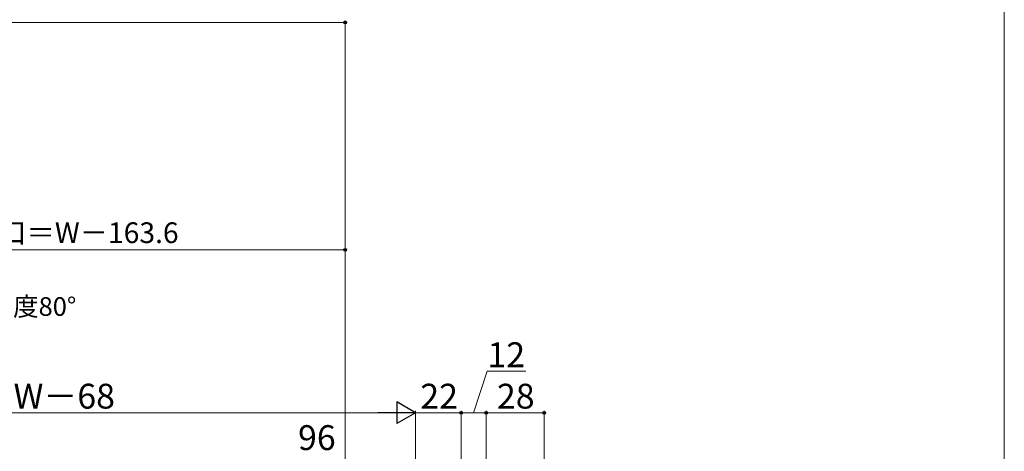
# Model space of a CAD drawing. Extents: x 0 to 1050, y 0 to 1583.
# Drawn here: x 575 to 1050, y 379 to 588 of the extents above; entities that cross this region are included whole.
import ezdxf

# ---------------------------------------------------------------- set-up
doc = ezdxf.new("R2010")
doc.units = 0
doc.layers.add('YKK_D', color=6, linetype='CONTINUOUS', lineweight=13)
doc.layers.add('YKK_ZWAK', color=7, linetype='CONTINUOUS', lineweight=30)
doc.styles.add('text-b', font='txt.shx', dxfattribs={"bigfont": 'extfont2.shx'})

msp = doc.modelspace()

# ---------------------------------------------------------------- linework, layer by layer
at = {"layer": 'YKK_D'}
for p, q in [((481.82, 586.3), (732, 586.3)), ((732, 222.36), (732, 587.3)), ((732, 476.58), (445.64, 476.58)), ((732, 222.3), (732, 477.58)), ((794, 398), (800.51, 418)), ((800.51, 418), (819.24, 418)), ((755.5, 398), (394.51, 398)), ((766, 304.5), (766, 399)), ((766, 304.5), (766, 399)), ((766, 398), (788, 398)), ((788, 338), (788, 399)), ((788, 338), (788, 399)), ((800, 398), (788, 398)), ((800, 335), (800, 399)), ((800, 338), (800, 399)), ((828, 398), (800, 398)), ((828, 272.25), (828, 399))]:
    msp.add_line(p, q, dxfattribs=at)
at = {"layer": 'YKK_D', "lineweight": -2}
for p, q in [((766, 398), (756.91, 403.25)), ((756.91, 403.25), (756.91, 392.75)), ((766, 398), (747.82, 398)), ((766, 398), (756.91, 392.75))]:
    msp.add_line(p, q, dxfattribs=at)
at = {"layer": 'YKK_D', "linetype": 'ByBlock', "lineweight": -2}
for centre in [(732, 586.3), (732, 476.58), (788, 398), (788, 398), (800, 398), (800, 398), (828, 398)]:
    msp.add_circle(centre, 0.637, dxfattribs=at)
at = {"layer": 'YKK_ZWAK', "lineweight": 20}
msp.add_line((1050, 0), (1050, 1530), dxfattribs=at)

# ---------------------------------------------------------------- texts
at = {"layer": 'YKK_D', "style": 'text-b'}
for s, height, p in [('有効開口＝W－163.6', 10, (523.76, 479.89)), ('DW＝W－68', 12, (530.04, 400)), ('22', 12, (768.27, 400)), ('28', 12, (805.24, 400)), ('96', 12, (709.28, 380))]:
    msp.add_text(s, height=height, dxfattribs=at).set_placement(p)
for s, height, rotation, p in [('障子開き角度80°', 9, 0.0057, (510.46, 444.76)), ('12', 12, 360, (800.67, 420))]:
    msp.add_text(s, height=height, rotation=rotation, dxfattribs=at).set_placement(p)

doc.saveas('drawing.dxf')
